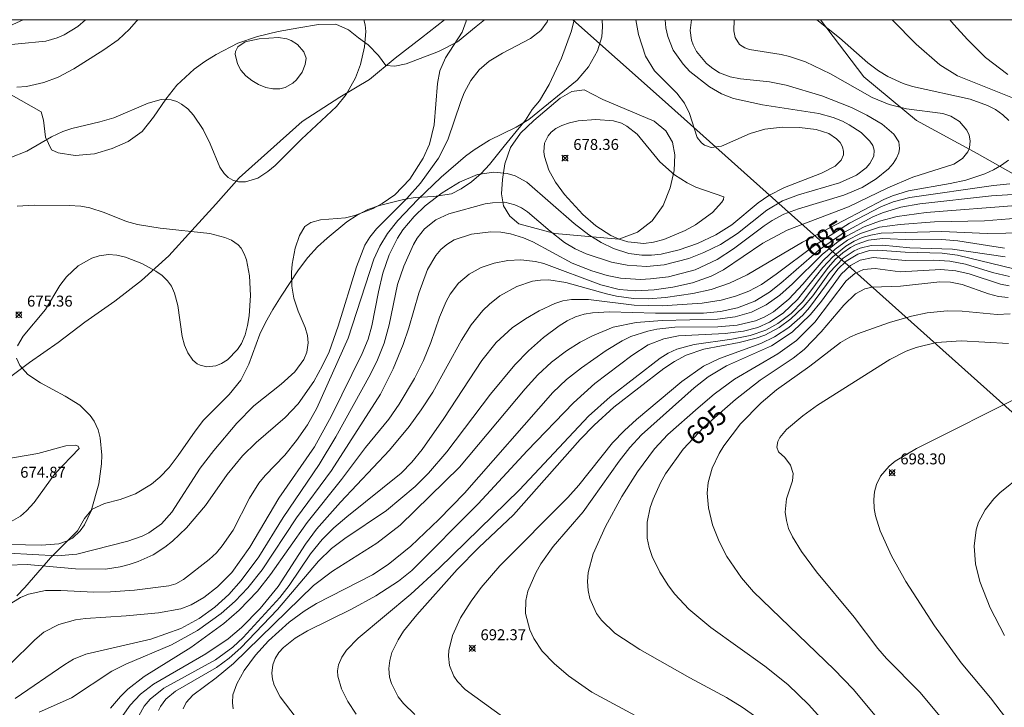
# Model space of a CAD drawing. Units: millimetres. Extents: x 422999 to 424003, y 4483500 to 4484002.
# Drawn here: x 423163 to 423253, y 4483937 to 4484000 of the extents above; entities that cross this region are included whole.
import ezdxf

# ---------------------------------------------------------------- set-up
doc = ezdxf.new("R2010")
doc.units = ezdxf.units.MM
doc.header["$MEASUREMENT"] = 0
for name, color, linetype, lineweight in [('f040012l_corrientenatural', 150, 'Continuous', 9), ('f050002l_curvanivel_cgn', 23, 'Continuous', 9), ('f050002l_curvanivel_mae', 213, 'Continuous', 9), ('f050008p_puntocotaterreno', 7, 'Continuous', 9), ('f060140s_arboladourbano', 92, 'Continuous', 9), ('f070048l_alambrada', 7, 'ALAMBRADA_3', 9), ('f090116l_tendido', 240, 'TENDIDO', 9), ('HOJAS', 7, 'Continuous', 9)]:
    doc.layers.add(name, color=color, linetype=linetype, lineweight=lineweight)
doc.styles.get("Standard").update_dxf_attribs({"font": 'arial.ttf'})
doc.styles.add('Style-s7210005_h', font='txt')
doc.linetypes.add('ALAMBRADA_3', pattern='A,6.1e-05,[1,alambrada_3.shx,S=1,R=0,X=0,Y=0],-6.119413', length=6.119474)
doc.linetypes.add('TENDIDO', pattern='A,3.2e-05,[1,tendido.shx,S=1,R=0,X=0,Y=0],-3.208366', length=3.208398)

# ---------------------------------------------------------------- blocks, each defined once
blk = doc.blocks.new('TVK2833N_ACAD_1_FMEBLOCK1')
at = {"layer": 'HOJAS'}
blk.add_lwpolyline([(-500, 250), (500, 250), (500, -250), (-500, -250)], close=True, dxfattribs=at)
blk = doc.blocks.new('punto_cota')
at = {"layer": 'f050008p_puntocotaterreno'}
for points in [[(0, 0), (-0.283, 0.283)], [(0, 0), (-0.283, -0.283)], [(0, 0), (0.283, 0.283)], [(0, 0), (0.283, -0.283)]]:
    blk.add_lwpolyline(points, dxfattribs=at)
blk.add_circle((0, 0), 0.25, dxfattribs=at)

msp = doc.modelspace()

# ---------------------------------------------------------------- linework, layer by layer
at = {"layer": 'f040012l_corrientenatural'}
msp.add_polyline3d([(423202.236, 4484000, 673.971), (423200.14, 4483998.34, 673.8), (423197.73, 4483996.47, 673.68), (423195.39, 4483994.54, 673.47), (423192.67, 4483992.91, 673.35), (423189.24, 4483990.71, 673.08), (423183.49, 4483985.54, 672.66), (423181.36, 4483983.15, 672.48), (423179.14, 4483980.72, 672.27), (423177.05, 4483978.42, 672.13), (423174.56, 4483976.16, 671.96), (423172.11, 4483974.29, 671.82), (423169.39, 4483972.37, 671.64), (423166.94, 4483970.5, 671.43), (423164.31, 4483968.67, 671.18), (423161.77, 4483966.76, 671.01)], dxfattribs=at)
at = {"layer": 'f050002l_curvanivel_cgn'}
for points in [[(423160.728, 4483997.563, 679), (423165.8, 4483998.052, 679), (423166.836, 4483998.336, 679), (423167.502, 4483998.623, 679), (423168.751, 4483999.391, 679), (423169.426, 4484000, 679)], [(423211.669, 4484000, 678), (423211.606, 4483999.811, 678), (423211.049, 4483999.003, 678), (423210.11, 4483998.268, 678), (423207.533, 4483996.946, 678), (423206.316, 4483996.201, 678), (423205.41, 4483995.41, 678), (423204.649, 4483994.447, 678), (423204.049, 4483993.321, 678), (423203.743, 4483992.535, 678), (423202.546, 4483989.015, 678), (423201.675, 4483987.345, 678), (423200.036, 4483985.07, 678), (423198.792, 4483983.669, 678), (423196.026, 4483980.899, 678), (423195.425, 4483980.126, 678), (423194.973, 4483979.388, 678), (423194.183, 4483977.413, 678), (423192.525, 4483971.989, 678), (423191.693, 4483969.64, 678), (423191.103, 4483968.383, 678), (423190.296, 4483966.947, 678), (423188.864, 4483964.885, 678), (423187.696, 4483963.657, 678), (423185.018, 4483961.347, 678), (423183.784, 4483960.132, 678), (423182.385, 4483958.441, 678), (423180.403, 4483955.602, 678), (423178.663, 4483953.566, 678), (423177.383, 4483952.342, 678), (423176.697, 4483951.795, 678), (423175.617, 4483951.098, 678), (423174.256, 4483950.468, 678), (423173.439, 4483950.199, 678), (423172.602, 4483949.992, 678), (423171.251, 4483949.796, 678), (423168.512, 4483949.816, 678), (423164.114, 4483950.205, 678), (423162.326, 4483950.161, 678)], [(423216.635, 4484000, 679), (423216.683, 4483999.361, 679), (423216.607, 4483998.443, 679), (423216.224, 4483997.159, 679), (423215.4, 4483995.677, 679), (423214.369, 4483994.481, 679), (423209.958, 4483990.879, 679), (423208.776, 4483990.175, 679), (423206.359, 4483988.997, 679), (423204.938, 4483988.102, 679), (423204.167, 4483987.521, 679), (423201.948, 4483985.599, 679), (423199.809, 4483983.553, 679), (423197.985, 4483981.657, 679), (423197.031, 4483980.445, 679), (423196.34, 4483979.31, 679), (423195.789, 4483978.117, 679), (423193.439, 4483970.884, 679), (423190.586, 4483964.492, 679), (423189.715, 4483962.968, 679), (423188.729, 4483961.528, 679), (423187.643, 4483960.193, 679), (423185.85, 4483958.338, 679), (423185.272, 4483957.636, 679), (423184.434, 4483956.278, 679), (423182.916, 4483953.353, 679), (423181.939, 4483951.909, 679), (423181.394, 4483951.272, 679), (423180.743, 4483950.657, 679), (423178.389, 4483948.84, 679), (423177.681, 4483948.436, 679), (423177.044, 4483948.25, 679), (423173.918, 4483947.867, 679), (423171.709, 4483947.698, 679), (423170.19, 4483947.67, 679), (423167.2, 4483947.844, 679), (423165.799, 4483947.818, 679), (423164.228, 4483947.495, 679), (423163.5, 4483947.207, 679), (423162.379, 4483946.486, 679)], [(423204.224, 4484000, 677), (423204.214, 4483999.871, 677), (423203.839, 4483998.845, 677), (423202.32, 4483996.517, 677), (423201.8, 4483995.336, 677), (423201.596, 4483994.156, 677), (423201.303, 4483990.405, 677), (423200.864, 4483988.631, 677), (423200.298, 4483987.332, 677), (423199.064, 4483985.429, 677), (423197.697, 4483983.994, 677), (423196.552, 4483983.188, 677), (423195.736, 4483982.749, 677), (423194.046, 4483982.101, 677), (423193.2, 4483981.906, 677), (423190.903, 4483981.697, 677), (423190.02, 4483981.457, 677), (423189.48, 4483981.097, 677), (423188.976, 4483980.272, 677), (423188.609, 4483979.104, 677), (423188.335, 4483977.646, 677), (423188.264, 4483976.88, 677), (423188.28, 4483975.637, 677), (423188.466, 4483974.549, 677), (423188.861, 4483973.356, 677), (423189.495, 4483971.869, 677), (423189.716, 4483971.14, 677), (423189.788, 4483970.454, 677), (423189.668, 4483969.624, 677), (423189.395, 4483968.955, 677), (423188.553, 4483967.815, 677), (423187.308, 4483966.7, 677), (423184.813, 4483964.707, 677), (423183.259, 4483963.136, 677), (423181.162, 4483960.625, 677), (423179.92, 4483959.005, 677), (423177.341, 4483955.003, 677), (423176.372, 4483953.925, 677), (423175.236, 4483953.11, 677), (423174.611, 4483952.808, 677), (423173.295, 4483952.354, 677), (423168.641, 4483951.14, 677), (423166.863, 4483950.991, 677), (423162.393, 4483951.252, 677)], [(423162.525, 4483987.38, 677), (423164.066, 4483987.996, 677), (423166.342, 4483989.297, 677), (423167.366, 4483989.78, 677), (423168.197, 4483990.067, 677), (423170.745, 4483990.659, 677), (423172.042, 4483991.042, 677), (423175.152, 4483992.371, 677), (423176.365, 4483992.7, 677), (423177.274, 4483992.663, 677), (423177.774, 4483992.512, 677), (423178.223, 4483992.282, 677), (423178.791, 4483991.842, 677), (423179.305, 4483991.289, 677), (423180.195, 4483989.964, 677), (423180.834, 4483988.661, 677), (423181.724, 4483986.513, 677), (423182.097, 4483985.933, 677), (423182.467, 4483985.577, 677), (423182.897, 4483985.322, 677), (423183.41, 4483985.177, 677), (423184.052, 4483985.174, 677), (423185.169, 4483985.53, 677), (423186.109, 4483986.124, 677), (423186.761, 4483986.672, 677), (423189.18, 4483989.087, 677), (423192.377, 4483992.067, 677), (423193.244, 4483993.16, 677), (423194.108, 4483994.686, 677), (423194.564, 4483995.91, 677), (423194.922, 4483997.505, 677), (423195.039, 4483998.933, 677), (423194.995, 4483999.54, 677), (423194.875, 4484000, 677)], [(423222.391, 4484000, 681), (423222.462, 4483999.249, 681), (423222.63, 4483998.465, 681), (423223.135, 4483997.218, 681), (423224.031, 4483995.932, 681), (423224.659, 4483995.277, 681), (423226.441, 4483993.861, 681), (423227.55, 4483993.238, 681), (423228.627, 4483992.811, 681), (423231.28, 4483992.205, 681), (423236.435, 4483991.425, 681), (423237.734, 4483991.067, 681), (423238.593, 4483990.722, 681), (423239.215, 4483990.404, 681), (423240.312, 4483989.678, 681), (423241.109, 4483988.912, 681), (423241.368, 4483988.502, 681), (423241.501, 4483988.07, 681), (423241.467, 4483987.539, 681), (423241.11, 4483986.843, 681), (423240.771, 4483986.468, 681), (423239.872, 4483985.802, 681), (423238.315, 4483985.094, 681), (423234.579, 4483984.005, 681), (423233.132, 4483983.437, 681), (423231.688, 4483982.587, 681), (423229.007, 4483980.452, 681), (423227.44, 4483979.463, 681), (423225.937, 4483978.721, 681), (423224.548, 4483978.183, 681), (423222.311, 4483977.591, 681), (423220.708, 4483977.441, 681), (423218.936, 4483977.55, 681), (423217.505, 4483977.844, 681), (423215.196, 4483978.599, 681), (423214.182, 4483979.068, 681), (423213.216, 4483979.646, 681), (423211.883, 4483980.659, 681), (423209.814, 4483982.435, 681), (423209.262, 4483982.805, 681), (423208.671, 4483983.091, 681), (423207.753, 4483983.308, 681), (423206.616, 4483983.276, 681), (423205.942, 4483983.156, 681), (423202.637, 4483982.257, 681), (423201.447, 4483981.713, 681), (423200.41, 4483980.888, 681), (423199.735, 4483980.025, 681), (423199.409, 4483979.468, 681), (423198.517, 4483977.461, 681), (423197.953, 4483975.784, 681), (423197.194, 4483972.113, 681), (423196.723, 4483970.423, 681), (423196.128, 4483968.927, 681), (423195.477, 4483967.608, 681), (423192.298, 4483961.866, 681), (423190.8, 4483959.357, 681), (423187.499, 4483954.491, 681), (423185.286, 4483950.922, 681), (423183.676, 4483948.733, 681), (423182.522, 4483947.47, 681), (423181.263, 4483946.322, 681), (423179.811, 4483945.269, 681), (423178.147, 4483944.367, 681), (423175.417, 4483943.392, 681), (423169.46, 4483942.005, 681), (423168.357, 4483941.558, 681), (423167.562, 4483941.083, 681), (423163.024, 4483937.965, 681)], [(423163.165, 4483993.818, 678), (423164.055, 4483993.905, 678), (423165.636, 4483994.25, 678), (423166.954, 4483994.757, 678), (423168.383, 4483995.504, 678), (423171.106, 4483997.234, 678), (423172.414, 4483998.169, 678), (423173.464, 4483999.142, 678), (423174.078, 4483999.824, 678), (423174.212, 4484000, 678)], [(423224.806, 4484000, 682), (423224.673, 4483998.998, 682), (423224.798, 4483998.141, 682), (423224.946, 4483997.701, 682), (423225.264, 4483997.081, 682), (423226.176, 4483995.986, 682), (423226.743, 4483995.529, 682), (423227.372, 4483995.151, 682), (423228.35, 4483994.78, 682), (423229.289, 4483994.596, 682), (423231.92, 4483994.329, 682), (423233.45, 4483994.02, 682), (423236.705, 4483993.053, 682), (423239.409, 4483991.989, 682), (423240.831, 4483991.267, 682), (423242.221, 4483990.444, 682), (423243.301, 4483989.542, 682), (423243.732, 4483988.835, 682), (423243.811, 4483988.219, 682), (423243.745, 4483987.827, 682), (423243.548, 4483987.332, 682), (423243.241, 4483986.853, 682), (423242.799, 4483986.363, 682), (423241.676, 4483985.459, 682), (423240.384, 4483984.675, 682), (423238.728, 4483983.97, 682), (423234.568, 4483982.726, 682), (423233.255, 4483982.222, 682), (423232.164, 4483981.64, 682), (423231.451, 4483981.161, 682), (423228.64, 4483979.054, 682), (423227.147, 4483978.09, 682), (423225.131, 4483977.144, 682), (423222.714, 4483976.511, 682), (423221.06, 4483976.303, 682), (423220.137, 4483976.267, 682), (423218.303, 4483976.387, 682), (423217.091, 4483976.634, 682), (423215.695, 4483977.046, 682), (423213.917, 4483977.753, 682), (423210.304, 4483979.69, 682), (423209.441, 4483980.078, 682), (423208.279, 4483980.441, 682), (423207.387, 4483980.581, 682), (423206.48, 4483980.609, 682), (423204.702, 4483980.395, 682), (423203.126, 4483979.88, 682), (423202.437, 4483979.468, 682), (423201.915, 4483979.001, 682), (423201.457, 4483978.449, 682), (423200.7, 4483977.155, 682), (423199.893, 4483975.013, 682), (423198.985, 4483971.834, 682), (423198.473, 4483970.31, 682), (423197.557, 4483968.082, 682), (423196.378, 4483965.776, 682), (423191.909, 4483958.791, 682), (423188.719, 4483954.487, 682), (423185.587, 4483949.725, 682), (423184.28, 4483948.067, 682), (423183.104, 4483946.85, 682), (423181.832, 4483945.728, 682), (423179.676, 4483944.173, 682), (423177.288, 4483942.877, 682), (423173.119, 4483941.094, 682), (423171.845, 4483940.448, 682), (423168.146, 4483938.037, 682), (423165.196, 4483936.71, 682)], [(423228.718, 4484000, 683), (423228.682, 4483998.989, 683), (423228.809, 4483998.375, 683), (423229.204, 4483997.721, 683), (423229.688, 4483997.414, 683), (423230.105, 4483997.28, 683), (423233.001, 4483996.812, 683), (423233.762, 4483996.636, 683), (423235.234, 4483996.142, 683), (423237.496, 4483995.057, 683), (423241.298, 4483992.898, 683), (423242.875, 4483992.249, 683), (423244.448, 4483991.849, 683), (423247.77, 4483991.425, 683), (423248.496, 4483991.182, 683), (423249.294, 4483990.697, 683), (423249.971, 4483989.9, 683), (423250.174, 4483989.447, 683), (423250.275, 4483988.918, 683), (423250.198, 4483988.284, 683), (423250.05, 4483987.93, 683), (423249.566, 4483987.324, 683), (423248.763, 4483986.801, 683), (423245.032, 4483985.614, 683), (423242.756, 4483984.631, 683), (423239.142, 4483982.898, 683), (423233.534, 4483980.768, 683), (423231.312, 4483979.572, 683), (423227.734, 4483977.129, 683), (423226.598, 4483976.546, 683), (423224.881, 4483975.953, 683), (423223.09, 4483975.549, 683), (423221.403, 4483975.299, 683), (423219.711, 4483975.214, 683), (423218.189, 4483975.351, 683), (423216.517, 4483975.77, 683), (423211.301, 4483977.721, 683), (423210.56, 4483977.91, 683), (423209.2, 4483978.062, 683), (423208.038, 4483977.994, 683), (423206.762, 4483977.752, 683), (423205.592, 4483977.363, 683), (423204.5, 4483976.755, 683), (423203.532, 4483975.91, 683), (423202.767, 4483974.908, 683), (423202.395, 4483974.253, 683), (423201.787, 4483972.827, 683), (423200.988, 4483970.509, 683), (423200.321, 4483968.867, 683), (423199.505, 4483967.219, 683), (423198.096, 4483964.848, 683), (423197.142, 4483963.503, 683), (423195.02, 4483960.903, 683), (423192.816, 4483957.972, 683), (423189.69, 4483954.056, 683), (423186.35, 4483949.291, 683), (423185.161, 4483947.768, 683), (423183.484, 4483946.037, 683), (423182.077, 4483944.826, 683), (423179.054, 4483942.629, 683), (423174.808, 4483939.984, 683), (423173.313, 4483938.804, 683), (423172.632, 4483938.157, 683), (423171.708, 4483937.075, 683)], [(423236.266, 4484000, 684), (423238.321, 4483998.328, 684), (423240.92, 4483996.059, 684), (423241.884, 4483995.327, 684), (423242.752, 4483994.796, 684), (423244.134, 4483994.159, 684), (423244.981, 4483993.885, 684), (423250.272, 4483992.725, 684), (423251.859, 4483992.159, 684), (423252.571, 4483991.789, 684), (423253.24, 4483991.317, 684), (423253.805, 4483990.777, 684)], [(423248.411, 4484000, 686), (423248.779, 4483999.554, 686), (423250.012, 4483998.201, 686), (423251.678, 4483996.546, 686), (423253.716, 4483994.977, 686)], [(423189.606, 4483996.496, 678), (423189.38, 4483997.06, 678), (423188.809, 4483997.723, 678), (423188.234, 4483998.096, 678), (423187.848, 4483998.248, 678), (423187.075, 4483998.382, 678), (423185.311, 4483998.259, 678), (423184.013, 4483997.972, 678), (423183.351, 4483997.528, 678), (423183.153, 4483997.096, 678), (423183.123, 4483996.834, 678), (423183.315, 4483995.965, 678), (423183.64, 4483995.393, 678), (423184.094, 4483994.873, 678), (423184.638, 4483994.427, 678), (423185.253, 4483994.067, 678), (423185.909, 4483993.805, 678), (423186.558, 4483993.674, 678), (423187.182, 4483993.682, 678), (423187.69, 4483993.798, 678), (423188.386, 4483994.208, 678), (423188.713, 4483994.511, 678), (423189.225, 4483995.217, 678), (423189.517, 4483995.908, 678), (423189.606, 4483996.496, 678)], [(423227.754, 4483983.806, 679), (423227.724, 4483983.561, 679), (423227.579, 4483983.314, 679), (423226.715, 4483982.376, 679), (423225.167, 4483981.26, 679), (423224.239, 4483980.74, 679), (423222.279, 4483979.912, 679), (423221.331, 4483979.656, 679), (423220.461, 4483979.542, 679), (423218.987, 4483979.686, 679), (423218.191, 4483979.928, 679), (423217.423, 4483980.268, 679), (423216.055, 4483981.152, 679), (423214.868, 4483982.206, 679), (423213.201, 4483984.018, 679), (423212.37, 4483985.151, 679), (423211.779, 4483986.244, 679), (423211.382, 4483987.485, 679), (423211.327, 4483987.927, 679), (423211.388, 4483988.701, 679), (423211.704, 4483989.396, 679), (423211.985, 4483989.721, 679), (423212.425, 4483990.062, 679), (423212.943, 4483990.334, 679), (423213.662, 4483990.58, 679), (423214.441, 4483990.745, 679), (423216.076, 4483990.884, 679), (423217.666, 4483990.764, 679), (423218.398, 4483990.545, 679), (423218.911, 4483990.279, 679), (423219.828, 4483989.527, 679), (423221.903, 4483987.017, 679), (423223.238, 4483985.815, 679), (423224.401, 4483985.084, 679), (423225.187, 4483984.704, 679), (423227.754, 4483983.806, 679)], [(423253.758, 4483987.155, 684), (423253.133, 4483986.691, 684), (423252.407, 4483986.282, 684), (423251.608, 4483985.922, 684), (423249.867, 4483985.339, 684), (423248.45, 4483985.017, 684), (423244.639, 4483984.355, 684), (423243.182, 4483983.914, 684), (423242.365, 4483983.58, 684), (423234.952, 4483979.681, 684), (423229.883, 4483976.675, 684), (423228.267, 4483975.906, 684), (423226.598, 4483975.354, 684), (423224.917, 4483974.98, 684), (423222.436, 4483974.613, 684), (423220.888, 4483974.493, 684), (423219.509, 4483974.511, 684), (423217.965, 4483974.722, 684), (423217.036, 4483974.937, 684), (423213.313, 4483975.985, 684), (423211.759, 4483976.211, 684), (423210.997, 4483976.203, 684), (423210.265, 4483976.091, 684), (423208.844, 4483975.618, 684), (423207.307, 4483974.77, 684), (423206.344, 4483974.002, 684), (423205.754, 4483973.413, 684), (423204.683, 4483972.099, 684), (423203.779, 4483970.702, 684), (423201.157, 4483965.96, 684), (423200.117, 4483964.335, 684), (423199.012, 4483962.819, 684), (423197.218, 4483960.655, 684), (423192.729, 4483955.903, 684), (423190.545, 4483953.431, 684), (423189.525, 4483952.057, 684), (423187.051, 4483948.208, 684), (423185.386, 4483946.193, 684), (423183.678, 4483944.439, 684), (423182.464, 4483943.411, 684), (423180.442, 4483942.052, 684), (423175.651, 4483939.261, 684), (423174.479, 4483938.357, 684), (423173.512, 4483937.358, 684), (423172.864, 4483936.397, 684)], [(423254.649, 4483984.066, 686), (423252.202, 4483983.904, 686), (423245.674, 4483983.179, 686), (423243.927, 4483982.879, 686), (423242.268, 4483982.357, 686), (423241.369, 4483981.978, 686), (423238.769, 4483980.585, 686), (423236.481, 4483978.978, 686), (423232.977, 4483975.912, 686), (423231.918, 4483975.085, 686), (423230.593, 4483974.281, 686), (423229.004, 4483973.652, 686), (423227.448, 4483973.321, 686), (423225.905, 4483973.184, 686), (423221.512, 4483973.17, 686), (423217.328, 4483973.288, 686), (423215.75, 4483973.222, 686), (423215.011, 4483973.094, 686), (423214.217, 4483972.833, 686), (423213.451, 4483972.467, 686), (423212.706, 4483972.021, 686), (423211.27, 4483970.959, 686), (423209.898, 4483969.742, 686), (423208.651, 4483968.458, 686), (423206.428, 4483965.788, 686), (423202.463, 4483960.507, 686), (423200.78, 4483958.543, 686), (423199.573, 4483957.322, 686), (423196.944, 4483955.157, 686), (423193.13, 4483952.589, 686), (423191.913, 4483951.661, 686), (423190.74, 4483950.523, 686), (423186.994, 4483946.097, 686), (423183.627, 4483942.597, 686), (423182.552, 4483941.645, 686), (423181.413, 4483940.793, 686), (423177.65, 4483938.642, 686), (423176.779, 4483937.906, 686), (423176.279, 4483937.231, 686), (423176.107, 4483936.858, 686)], [(423163.206, 4483982.963, 676), (423164.759, 4483983.041, 676), (423167.939, 4483983.017, 676), (423168.998, 4483982.953, 676), (423169.824, 4483982.81, 676), (423171.135, 4483982.379, 676), (423173.189, 4483981.56, 676), (423174.186, 4483981.286, 676), (423176.251, 4483980.941, 676), (423180.788, 4483980.445, 676), (423182.183, 4483980.107, 676), (423182.789, 4483979.845, 676), (423183.374, 4483979.437, 676), (423183.669, 4483979.106, 676), (423183.95, 4483978.609, 676), (423184.15, 4483978.042, 676), (423184.423, 4483976.584, 676), (423184.523, 4483974.786, 676), (423184.403, 4483972.938, 676), (423184.251, 4483972.043, 676), (423184.019, 4483971.194, 676), (423183.685, 4483970.416, 676), (423183.318, 4483969.844, 676), (423182.398, 4483968.923, 676), (423181.879, 4483968.59, 676), (423181.339, 4483968.363, 676), (423180.523, 4483968.262, 676), (423179.91, 4483968.411, 676), (423179.641, 4483968.557, 676), (423179.254, 4483968.886, 676), (423178.797, 4483969.539, 676), (423178.498, 4483970.251, 676), (423178.284, 4483971.044, 676), (423177.863, 4483973.869, 676), (423177.581, 4483975.005, 676), (423177.288, 4483975.639, 676), (423176.922, 4483976.145, 676), (423176.431, 4483976.617, 676), (423175.865, 4483977.027, 676), (423174.588, 4483977.711, 676), (423173.081, 4483978.287, 676), (423172.315, 4483978.465, 676), (423171.549, 4483978.53, 676), (423170.692, 4483978.425, 676), (423170.019, 4483978.206, 676), (423168.764, 4483977.495, 676), (423167.691, 4483976.507, 676), (423167.101, 4483975.695, 676), (423165.795, 4483973.516, 676), (423163.738, 4483971.079, 676), (423163.226, 4483970.194, 676)], [(423254.871, 4483983.062, 687), (423246.253, 4483982.376, 687), (423243.594, 4483982.014, 687), (423241.981, 4483981.595, 687), (423240.57, 4483981.059, 687), (423238.964, 4483980.218, 687), (423238.203, 4483979.722, 687), (423236.732, 4483978.548, 687), (423234.032, 4483975.872, 687), (423232.874, 4483974.833, 687), (423231.635, 4483973.939, 687), (423230.274, 4483973.265, 687), (423228.794, 4483972.838, 687), (423227.182, 4483972.622, 687), (423222.139, 4483972.513, 687), (423219.739, 4483972.325, 687), (423217.662, 4483971.898, 687), (423215.775, 4483971.108, 687), (423214.635, 4483970.517, 687), (423213.372, 4483969.733, 687), (423212.025, 4483968.703, 687), (423210.769, 4483967.548, 687), (423209.6, 4483966.252, 687), (423203.599, 4483959.099, 687), (423198.183, 4483953.813, 687), (423196.061, 4483952.17, 687), (423192.012, 4483949.589, 687), (423190.275, 4483948.276, 687), (423182.952, 4483941.166, 687), (423181.38, 4483939.854, 687), (423179.23, 4483938.258, 687), (423178.625, 4483937.592, 687), (423178.362, 4483937.007, 687)], [(423255.389, 4483981.91, 688), (423251.559, 4483981.627, 688), (423247.004, 4483981.537, 688), (423243.871, 4483981.285, 688), (423241.981, 4483981.026, 688), (423240.231, 4483980.459, 688), (423239.058, 4483979.846, 688), (423237.927, 4483979.032, 688), (423236.819, 4483977.993, 688), (423234.964, 4483975.827, 688), (423233.685, 4483974.472, 688), (423232.282, 4483973.312, 688), (423231.517, 4483972.851, 688), (423230.656, 4483972.481, 688), (423228.983, 4483972.083, 688), (423227.224, 4483971.931, 688), (423223.276, 4483971.894, 688), (423221.644, 4483971.713, 688), (423220.825, 4483971.545, 688), (423219.251, 4483971.032, 688), (423218.483, 4483970.662, 688), (423217.009, 4483969.768, 688), (423214.754, 4483968.197, 688), (423213.385, 4483967.104, 688), (423212.132, 4483965.916, 688), (423204.071, 4483956.736, 688), (423201.708, 4483954.333, 688), (423199.153, 4483951.891, 688), (423197.087, 4483950.207, 688), (423195.668, 4483949.263, 688), (423190.547, 4483946.629, 688), (423189.429, 4483945.935, 688), (423188.056, 4483944.923, 688), (423186.151, 4483943.223, 688), (423184.979, 4483941.932, 688), (423183.942, 4483940.523, 688), (423183.253, 4483939.298, 688), (423182.908, 4483938.283, 688), (423182.855, 4483937.567, 688), (423182.942, 4483937.031, 688)], [(423255.232, 4483980.526, 689), (423251.819, 4483980.47, 689), (423247.667, 4483980.651, 689), (423242.139, 4483980.479, 689), (423241.176, 4483980.318, 689), (423240.406, 4483980.083, 689), (423239.664, 4483979.759, 689), (423238.908, 4483979.312, 689), (423237.709, 4483978.331, 689), (423236.804, 4483977.344, 689), (423234.485, 4483974.413, 689), (423233.184, 4483973.181, 689), (423231.932, 4483972.344, 689), (423230.87, 4483971.877, 689), (423229.543, 4483971.529, 689), (423227.868, 4483971.315, 689), (423223.621, 4483971.093, 689), (423222.291, 4483970.846, 689), (423220.831, 4483970.272, 689), (423219.361, 4483969.314, 689), (423215.985, 4483966.74, 689), (423214.018, 4483964.981, 689), (423209.787, 4483960.59, 689), (423205.318, 4483955.749, 689), (423199.246, 4483949.663, 689), (423198.041, 4483948.692, 689), (423195.978, 4483947.339, 689), (423193.732, 4483946.127, 689), (423189.726, 4483944.15, 689), (423188.588, 4483943.484, 689), (423187.531, 4483942.636, 689), (423187.11, 4483942.157, 689), (423186.773, 4483941.614, 689), (423186.555, 4483941.034, 689), (423186.469, 4483940.278, 689), (423186.531, 4483939.732, 689), (423186.683, 4483939.188, 689), (423187.236, 4483938.108, 689), (423191.529, 4483932.479, 689)], [(423253.466, 4483978.324, 691), (423248.655, 4483979.034, 691), (423244.743, 4483979.145, 691), (423242.245, 4483979.385, 691), (423241.233, 4483979.362, 691), (423240.207, 4483979.117, 691), (423239.665, 4483978.88, 691), (423238.66, 4483978.219, 691), (423237.416, 4483976.902, 691), (423235.875, 4483974.759, 691), (423234.998, 4483973.722, 691), (423233.881, 4483972.663, 691), (423232.812, 4483971.878, 691), (423231.499, 4483971.18, 691), (423230.722, 4483970.89, 691), (423229.149, 4483970.505, 691), (423225.943, 4483969.894, 691), (423224.32, 4483969.33, 691), (423223.258, 4483968.763, 691), (423222.291, 4483968.107, 691), (423217.721, 4483964.581, 691), (423215.897, 4483962.946, 691), (423214.619, 4483961.634, 691), (423208.529, 4483954.758, 691), (423205.379, 4483951.776, 691), (423203.402, 4483949.751, 691), (423199.705, 4483945.612, 691), (423198.505, 4483944.103, 691), (423197.996, 4483943.327, 691), (423197.438, 4483942.164, 691), (423197.237, 4483941.439, 691), (423197.157, 4483940.71, 691), (423197.228, 4483939.915, 691), (423197.387, 4483939.338, 691), (423198.011, 4483938.127, 691), (423198.482, 4483937.511, 691), (423199.528, 4483936.497, 691)], [(423254.266, 4483977.241, 692), (423249.104, 4483978.484, 692), (423247.707, 4483978.653, 692), (423244.329, 4483978.751, 692), (423241.834, 4483978.949, 692), (423241.074, 4483978.893, 692), (423239.998, 4483978.583, 692), (423238.937, 4483977.94, 692), (423238.171, 4483977.206, 692), (423235.586, 4483973.694, 692), (423234.963, 4483973.008, 692), (423233.687, 4483971.87, 692), (423232.397, 4483971.012, 692), (423231.148, 4483970.397, 692), (423227.357, 4483969.043, 692), (423225.907, 4483968.339, 692), (423223.933, 4483966.922, 692), (423219.794, 4483963.452, 692), (423218.681, 4483962.442, 692), (423217.601, 4483961.318, 692), (423214.512, 4483957.464, 692), (423213.504, 4483956.323, 692), (423207.279, 4483950.093, 692), (423205.586, 4483948.119, 692), (423204.67, 4483946.864, 692), (423203.709, 4483945.342, 692), (423202.961, 4483943.71, 692), (423202.636, 4483942.36, 692), (423202.605, 4483941.839, 692), (423202.697, 4483940.984, 692), (423203.079, 4483940.002, 692), (423203.411, 4483939.512, 692), (423204.127, 4483938.773, 692), (423207.665, 4483936.221, 692)], [(423253.853, 4483976.52, 693), (423252.309, 4483976.904, 693), (423249.839, 4483977.655, 693), (423248.41, 4483977.922, 693), (423246.956, 4483978.008, 693), (423244.344, 4483978.002, 693), (423241.396, 4483978.278, 693), (423240.206, 4483978.024, 693), (423239.337, 4483977.534, 693), (423238.489, 4483976.741, 693), (423236.67, 4483974.262, 693), (423235.682, 4483973.061, 693), (423233.988, 4483971.435, 693), (423232.118, 4483970.202, 693), (423227.991, 4483968.367, 693), (423226.342, 4483967.369, 693), (423225.038, 4483966.341, 693), (423220.236, 4483962.059, 693), (423219.169, 4483960.9, 693), (423218.182, 4483959.666, 693), (423214.9, 4483955.022, 693), (423212.162, 4483951.839, 693), (423211.05, 4483950.262, 693), (423210.577, 4483949.442, 693), (423209.861, 4483947.762, 693), (423209.666, 4483946.908, 693), (423209.653, 4483945.717, 693), (423210.021, 4483944.236, 693), (423210.391, 4483943.433, 693), (423211.17, 4483942.298, 693), (423212.264, 4483941.156, 693), (423213.579, 4483940.038, 693), (423215.71, 4483938.549, 693), (423220.436, 4483935.99, 693)], [(423253.836, 4483975.683, 694), (423253.048, 4483975.829, 694), (423250.177, 4483976.762, 694), (423248.963, 4483977.049, 694), (423247.576, 4483977.159, 694), (423243.855, 4483976.964, 694), (423241.585, 4483977.272, 694), (423240.523, 4483977.167, 694), (423239.742, 4483976.817, 694), (423238.934, 4483976.146, 694), (423236.076, 4483972.367, 694), (423234.411, 4483970.674, 694), (423232.692, 4483969.448, 694), (423228.739, 4483967.141, 694), (423226.87, 4483965.763, 694), (423225.412, 4483964.535, 694), (423222.651, 4483962.079, 694), (423221.439, 4483960.775, 694), (423219.871, 4483958.668, 694), (423218.451, 4483956.429, 694), (423216.96, 4483953.694, 694), (423215.821, 4483951.171, 694), (423215.358, 4483949.486, 694), (423215.29, 4483948.64, 694), (423215.352, 4483947.845, 694), (423215.519, 4483947.115, 694), (423216.13, 4483945.743, 694), (423216.567, 4483945.122, 694), (423217.807, 4483943.946, 694), (423220.076, 4483942.454, 694), (423224.643, 4483939.839, 694), (423227.997, 4483938.04, 694), (423229.443, 4483937.165, 694), (423234.261, 4483933.753, 694)], [(423253.905, 4483973.114, 696), (423252.729, 4483973.058, 696), (423249.528, 4483973.359, 696), (423248.171, 4483973.393, 696), (423246.323, 4483973.204, 696), (423244.907, 4483972.917, 696), (423242.886, 4483972.335, 696), (423239.977, 4483971.28, 696), (423239.264, 4483970.974, 696), (423238.412, 4483970.486, 696), (423235.612, 4483968.329, 696), (423232.58, 4483966.17, 696), (423231.174, 4483964.981, 696), (423229.288, 4483963.06, 696), (423227.767, 4483961.055, 696), (423227.336, 4483960.354, 696), (423226.686, 4483959.006, 696), (423226.319, 4483957.714, 696), (423226.229, 4483956.718, 696), (423226.351, 4483955.398, 696), (423226.735, 4483953.84, 696), (423227.321, 4483952.31, 696), (423228.032, 4483950.952, 696), (423229.386, 4483948.981, 696), (423230.47, 4483947.716, 696), (423237.845, 4483940.599, 696), (423239.578, 4483938.807, 696), (423243.866, 4483933.677, 696)], [(423253.772, 4483970.41, 697), (423249.443, 4483970.641, 697), (423247.18, 4483970.505, 697), (423245.328, 4483970.048, 697), (423244.428, 4483969.71, 697), (423242.914, 4483968.955, 697), (423236.32, 4483964.756, 697), (423234.968, 4483963.794, 697), (423233.493, 4483962.552, 697), (423232.883, 4483961.812, 697), (423232.7, 4483961.457, 697), (423232.593, 4483960.941, 697), (423232.742, 4483960.491, 697), (423233.323, 4483959.979, 697), (423233.848, 4483959.301, 697), (423234.086, 4483958.534, 697), (423234.033, 4483957.843, 697), (423233.483, 4483956.202, 697), (423233.372, 4483954.98, 697), (423233.472, 4483954.216, 697), (423233.681, 4483953.507, 697), (423234.028, 4483952.735, 697), (423234.857, 4483951.402, 697), (423236.225, 4483949.532, 697), (423239.664, 4483945.392, 697), (423241.837, 4483942.518, 697), (423242.61, 4483941.616, 697), (423245.669, 4483938.534, 697), (423247.53, 4483936.331, 697)], [(423163.145, 4483969.08, 676), (423163.43, 4483968.406, 676), (423164.176, 4483967.573, 676), (423165.318, 4483966.805, 676), (423167.596, 4483965.605, 676), (423168.912, 4483964.755, 676), (423169.868, 4483963.826, 676), (423170.229, 4483963.302, 676), (423170.588, 4483962.518, 676), (423170.788, 4483961.78, 676), (423170.936, 4483960.209, 676), (423170.908, 4483959.396, 676), (423170.651, 4483957.586, 676), (423169.954, 4483955.116, 676), (423169.346, 4483953.823, 676), (423168.957, 4483953.27, 676), (423168.254, 4483952.622, 676), (423167.804, 4483952.365, 676), (423167.01, 4483952.102, 676), (423165.425, 4483951.961, 676), (423161.007, 4483952.062, 676)], [(423255.327, 4483965.797, 698), (423245.374, 4483960.798, 698), (423243.415, 4483959.651, 698), (423242.858, 4483959.206, 698), (423242.078, 4483958.291, 698), (423241.703, 4483957.516, 698), (423241.529, 4483956.848, 698), (423241.461, 4483956.148, 698), (423241.506, 4483955.337, 698), (423241.627, 4483954.656, 698), (423242.042, 4483953.28, 698), (423243.074, 4483951.007, 698), (423244.401, 4483948.669, 698), (423247.01, 4483944.616, 698), (423249.456, 4483941.217, 698), (423252.107, 4483938.028, 698), (423254.07, 4483935.458, 698)], [(423255.022, 4483958.388, 699), (423252.986, 4483956.752, 699), (423252.436, 4483956.203, 699), (423251.636, 4483955.216, 699), (423251.035, 4483954.088, 699), (423250.814, 4483953.39, 699), (423250.629, 4483951.881, 699), (423250.754, 4483950.281, 699), (423251.143, 4483948.66, 699), (423252.095, 4483946.247, 699), (423253.413, 4483943.726, 699)]]:
    msp.add_polyline3d(points, dxfattribs=at)
at = {"layer": 'f050002l_curvanivel_mae'}
for points in [[(423219.717, 4484000, 680), (423219.957, 4483998.641, 680), (423220.608, 4483996.667, 680), (423221.437, 4483995.325, 680), (423223.451, 4483993.278, 680), (423224.158, 4483992.38, 680), (423224.62, 4483991.427, 680), (423225.337, 4483989.228, 680), (423225.716, 4483988.733, 680), (423225.999, 4483988.526, 680), (423226.615, 4483988.324, 680), (423227.545, 4483988.428, 680), (423230.153, 4483989.607, 680), (423231.517, 4483989.998, 680), (423233.084, 4483990.172, 680), (423234.664, 4483990.152, 680), (423236.204, 4483989.958, 680), (423237.342, 4483989.591, 680), (423238.059, 4483989.122, 680), (423238.381, 4483988.772, 680), (423238.599, 4483988.389, 680), (423238.702, 4483987.942, 680), (423238.682, 4483987.65, 680), (423238.479, 4483987.162, 680), (423237.924, 4483986.611, 680), (423236.673, 4483985.971, 680), (423233.316, 4483984.675, 680), (423231.873, 4483983.924, 680), (423230.903, 4483983.252, 680), (423228.489, 4483981.237, 680), (423227.041, 4483980.33, 680), (423225.365, 4483979.553, 680), (423223.682, 4483978.96, 680), (423222.032, 4483978.574, 680), (423221.145, 4483978.482, 680), (423220.26, 4483978.481, 680), (423219.094, 4483978.637, 680), (423217.685, 4483979.079, 680), (423216.557, 4483979.629, 680), (423215.428, 4483980.352, 680), (423214.092, 4483981.375, 680), (423209.76, 4483985.145, 680), (423208.687, 4483985.732, 680), (423207.974, 4483985.953, 680), (423206.747, 4483986.07, 680), (423205.254, 4483985.841, 680), (423203.596, 4483985.148, 680), (423202.021, 4483984.178, 680), (423200.476, 4483982.991, 680), (423199.455, 4483982.017, 680), (423198.429, 4483980.786, 680), (423197.935, 4483980.036, 680), (423197.181, 4483978.514, 680), (423196.614, 4483976.841, 680), (423196.198, 4483975.118, 680), (423195.614, 4483972.013, 680), (423195.276, 4483970.798, 680), (423194.723, 4483969.494, 680), (423191.899, 4483963.788, 680), (423190.361, 4483960.962, 680), (423187.114, 4483956.256, 680), (423184.452, 4483951.786, 680), (423182.805, 4483949.483, 680), (423181.51, 4483948.176, 680), (423180.26, 4483947.198, 680), (423179.104, 4483946.527, 680), (423178.151, 4483946.165, 680), (423176.122, 4483945.803, 680), (423173.149, 4483945.512, 680), (423169.431, 4483945.281, 680), (423168.531, 4483945.153, 680), (423167.008, 4483944.724, 680), (423165.646, 4483944.016, 680), (423164.814, 4483943.327, 680), (423162.517, 4483941.081, 680)], [(423243.134, 4484000, 685), (423245.335, 4483997.769, 685), (423247.489, 4483995.873, 685), (423249.096, 4483994.869, 685), (423254.283, 4483992.81, 685)], [(423253.877, 4483984.996, 685), (423252.399, 4483984.855, 685), (423244.739, 4483983.752, 685), (423243.223, 4483983.352, 685), (423242.094, 4483982.901, 685), (423239.231, 4483981.401, 685), (423236.047, 4483979.375, 685), (423232.554, 4483976.728, 685), (423231.193, 4483975.79, 685), (423230.053, 4483975.186, 685), (423228.822, 4483974.719, 685), (423227.509, 4483974.379, 685), (423225.791, 4483974.086, 685), (423222.135, 4483973.856, 685), (423219.566, 4483973.915, 685), (423215.401, 4483974.437, 685), (423213.826, 4483974.44, 685), (423213.048, 4483974.299, 685), (423212.309, 4483974.064, 685), (423210.875, 4483973.395, 685), (423209.627, 4483972.671, 685), (423208.429, 4483971.835, 685), (423206.961, 4483970.494, 685), (423205.634, 4483968.846, 685), (423202.17, 4483963.545, 685), (423200.184, 4483960.727, 685), (423199.248, 4483959.561, 685), (423198.27, 4483958.563, 685), (423193.301, 4483954.566, 685), (423192.139, 4483953.563, 685), (423191.055, 4483952.492, 685), (423190.007, 4483951.186, 685), (423188.047, 4483948.295, 685), (423187.199, 4483947.183, 685), (423183.831, 4483943.525, 685), (423182.894, 4483942.656, 685), (423181.328, 4483941.485, 685), (423176.582, 4483938.919, 685), (423175.339, 4483937.902, 685), (423174.802, 4483937.263, 685), (423174.316, 4483936.381, 685)], [(423253.41, 4483979.13, 690), (423249.145, 4483979.785, 690), (423247.691, 4483979.904, 690), (423245.04, 4483979.876, 690), (423242.258, 4483979.992, 690), (423240.971, 4483979.84, 690), (423239.863, 4483979.458, 690), (423239.338, 4483979.182, 690), (423238.627, 4483978.691, 690), (423237.972, 4483978.103, 690), (423237.305, 4483977.351, 690), (423234.971, 4483974.237, 690), (423233.897, 4483973.143, 690), (423232.686, 4483972.222, 690), (423231.583, 4483971.625, 690), (423230.176, 4483971.142, 690), (423228.483, 4483970.815, 690), (423225.063, 4483970.329, 690), (423223.456, 4483969.891, 690), (423222.658, 4483969.525, 690), (423221.939, 4483969.077, 690), (423217.365, 4483965.535, 690), (423215.405, 4483963.757, 690), (423209.076, 4483957.036, 690), (423201.756, 4483949.881, 690), (423199.148, 4483947.482, 690), (423194.362, 4483943.488, 690), (423193.284, 4483942.37, 690), (423192.848, 4483941.726, 690), (423192.564, 4483941.049, 690), (423192.473, 4483940.495, 690), (423192.493, 4483940, 690), (423192.821, 4483938.858, 690), (423193.412, 4483937.694, 690), (423194.168, 4483936.529, 690)], [(423253.723, 4483974.619, 695), (423252.868, 4483974.71, 695), (423251.952, 4483974.938, 695), (423249.547, 4483975.811, 695), (423248.469, 4483976.018, 695), (423247.507, 4483976.054, 695), (423243.911, 4483975.642, 695), (423241.296, 4483975.554, 695), (423240.636, 4483975.398, 695), (423239.801, 4483974.946, 695), (423238.715, 4483973.921, 695), (423236.654, 4483971.464, 695), (423235.084, 4483969.856, 695), (423234.104, 4483969.08, 695), (423231.086, 4483967.057, 695), (423228.822, 4483965.299, 695), (423225.934, 4483962.745, 695), (423224.044, 4483960.737, 695), (423222.423, 4483958.481, 695), (423221.964, 4483957.668, 695), (423221.294, 4483956.182, 695), (423221.037, 4483955.424, 695), (423220.749, 4483954.078, 695), (423220.752, 4483952.6, 695), (423220.922, 4483951.774, 695), (423221.203, 4483950.954, 695), (423221.906, 4483949.502, 695), (423222.697, 4483948.247, 695), (423223.268, 4483947.5, 695), (423224.563, 4483946.115, 695), (423226.557, 4483944.465, 695), (423231.491, 4483940.921, 695), (423233.613, 4483939.228, 695), (423235.531, 4483937.392, 695), (423237.678, 4483934.991, 695)], [(423168.846, 4483960.823, 675), (423166.636, 4483958.492, 675), (423164.737, 4483955.88, 675), (423164.05, 4483955.098, 675), (423163.513, 4483954.628, 675), (423162.423, 4483954.001, 675), (423161.235, 4483953.594, 675), (423159.965, 4483953.334, 675), (423156.011, 4483952.891, 675), (423152.443, 4483952.776, 675), (423151.878, 4483952.92, 675), (423151.482, 4483953.278, 675), (423151.458, 4483953.687, 675), (423151.61, 4483954.022, 675), (423151.886, 4483954.371, 675), (423152.698, 4483955.093, 675), (423155.166, 4483956.777, 675), (423158.94, 4483958.93, 675), (423160.964, 4483959.646, 675), (423165.095, 4483960.352, 675), (423167.635, 4483961.064, 675), (423168.513, 4483961.111, 675), (423168.77, 4483961.014, 675), (423168.846, 4483960.823, 675)]]:
    msp.add_polyline3d(points, dxfattribs=at)
at = {"layer": 'f060140s_arboladourbano'}
for points in [[(423147.239, 4484000, 0), (423163.729, 4484000, 0), (423163.464, 4483999.869, 0), (423160.874, 4483998.719, 0)], [(423162.634, 4483993.119, 0), (423165.394, 4483991.589, 0), (423165.594, 4483990.819, 0), (423165.794, 4483989.259, 0), (423166.334, 4483988.119, 0), (423166.944, 4483987.829, 0), (423168.504, 4483987.599, 0), (423170.254, 4483987.749, 0), (423171.864, 4483988.229, 0), (423173.324, 4483988.869, 0), (423174.624, 4483989.779, 0), (423175.664, 4483991.099, 0), (423176.774, 4483992.729, 0), (423177.794, 4483994.029, 0), (423179.364, 4483995.469, 0), (423180.344, 4483996.169, 0), (423181.374, 4483996.809, 0), (423183.354, 4483997.869, 0), (423185.165, 4483998.449, 0), (423187.035, 4483998.919, 0), (423188.915, 4483999.249, 0), (423190.735, 4483999.559, 0), (423192.315, 4483999.599, 0), (423193.455, 4483999.059, 0), (423194.375, 4483998.339, 0), (423195.275, 4483997.709, 0), (423196.195, 4483996.739, 0), (423196.885, 4483995.809, 0), (423197.695, 4483995.749, 0), (423198.745, 4483995.969, 0), (423201.705, 4483997.099, 0), (423203.415, 4483997.979, 0), (423205.125, 4483999.389, 0), (423205.886, 4484000, 0), (423214.079, 4484000, 0), (423213.845, 4483998.969, 0), (423212.915, 4483996.469, 0), (423211.805, 4483994.069, 0), (423210.915, 4483992.579, 0), (423210.245, 4483991.789, 0), (423209.625, 4483990.809, 0), (423208.784, 4483989.779, 0), (423207.704, 4483988.439, 0), (423206.364, 4483986.759, 0), (423205.574, 4483985.929, 0), (423204.694, 4483985.179, 0), (423203.774, 4483984.529, 0), (423202.874, 4483984.079, 0), (423201.264, 4483983.829, 0), (423199.544, 4483983.749, 0), (423198.494, 4483983.569, 0), (423196.294, 4483983.029, 0), (423195.244, 4483982.639, 0), (423194.244, 4483982.149, 0), (423193.324, 4483981.519, 0), (423191.514, 4483980.029, 0), (423190.624, 4483979.229, 0), (423189.744, 4483978.269, 0), (423188.894, 4483977.129, 0), (423187.314, 4483974.729, 0), (423186.544, 4483973.499, 0), (423185.884, 4483972.319, 0), (423185.374, 4483971.259, 0), (423184.354, 4483968.509, 0), (423183.644, 4483967.059, 0), (423182.554, 4483965.739, 0), (423180.234, 4483963.399, 0), (423179.444, 4483962.409, 0), (423177.904, 4483960.169, 0), (423177.074, 4483959.079, 0), (423176.244, 4483958.189, 0), (423175.464, 4483957.539, 0), (423174.004, 4483956.679, 0), (423172.594, 4483956.139, 0), (423171.184, 4483955.779, 0), (423170.034, 4483955.259, 0), (423169.354, 4483954.419, 0), (423168.704, 4483953.289, 0), (423166.254, 4483950.809, 0), (423165.474, 4483949.929, 0), (423163.904, 4483948.099, 0), (423163.154, 4483947.339, 0)]]:
    msp.add_polyline3d(points, dxfattribs=at)
msp.add_polyline3d([(423216.655, 4483992.729, 0), (423216.715, 4483992.699, 0), (423221.385, 4483990.719, 0), (423222.445, 4483989.849, 0), (423223.065, 4483988.809, 0), (423223.295, 4483987.649, 0), (423223.225, 4483986.229, 0), (423222.854, 4483984.619, 0), (423222.204, 4483983.019, 0), (423221.204, 4483981.609, 0), (423219.864, 4483980.589, 0), (423218.164, 4483979.929, 0), (423212.324, 4483980.449, 0), (423209.044, 4483981.329, 0), (423208.204, 4483982.049, 0), (423207.624, 4483982.979, 0), (423207.444, 4483984.099, 0), (423207.534, 4483985.409, 0), (423207.744, 4483986.839, 0), (423208.254, 4483988.309, 0), (423209.184, 4483989.619, 0), (423210.395, 4483990.789, 0), (423212.805, 4483992.839, 0), (423213.885, 4483993.449, 0), (423215.005, 4483993.589, 0)], close=True, dxfattribs=at)
at = {"layer": 'f070048l_alambrada'}
msp.add_polyline3d([(423236.58, 4484000, 684.222), (423240.555, 4483994.769, 684.431), (423245.365, 4483990.799, 684.431), (423250.915, 4483987.779, 685.933), (423254.405, 4483985.779, 688.926)], dxfattribs=at)
at = {"layer": 'f090116l_tendido'}
msp.add_line((423222.115, 4483992.729), (423213.952, 4484000), dxfattribs=at)
msp.add_polyline3d([(423290.664, 4483940.508, 0), (423256.684, 4483961.828, 0), (423222.115, 4483992.729, 0)], dxfattribs=at)

# ---------------------------------------------------------------- block references
at = {"layer": 'f050008p_puntocotaterreno'}
for p in [(423213.254, 4483987.349, 678.36), (423163.344, 4483973.029, 675.36), (423243.134, 4483958.609, 698.3), (423204.774, 4483942.539, 692.37)]:
    msp.add_blockref('punto_cota', p, dxfattribs=at)
at = {"layer": 'HOJAS'}
msp.add_blockref('TVK2833N_ACAD_1_FMEBLOCK1', (423500, 4483750), dxfattribs=at)

# ---------------------------------------------------------------- texts
at = {"layer": 'f050002l_curvanivel_mae', "char_height": 1.75, "width": 5.25, "attachment_point": 5}
for s, insert, rotation in [('{\\fRoman|b1|i0;685}', (423237.02, 4483979.994, 685), 32.46145), ('{\\fRoman|b1|i0;695}', (423226.145, 4483962.932, 695), 41.4883)]:
    msp.add_mtext(s, dxfattribs=dict(at, insert=insert, rotation=rotation))
at = {"layer": 'f050008p_puntocotaterreno', "style": 'Style-s7210005_h'}
for s, p in [('678.36', (423214.004, 4483988.099, 678.36)), ('675.36', (423164.094, 4483973.779, 675.36)), ('698.30', (423243.884, 4483959.359, 698.3)), ('674.87', (423163.474, 4483958.139, 674.87)), ('692.37', (423205.524, 4483943.289, 692.37))]:
    msp.add_text(s, height=1, dxfattribs=at).set_placement(p)

doc.saveas('drawing.dxf')
